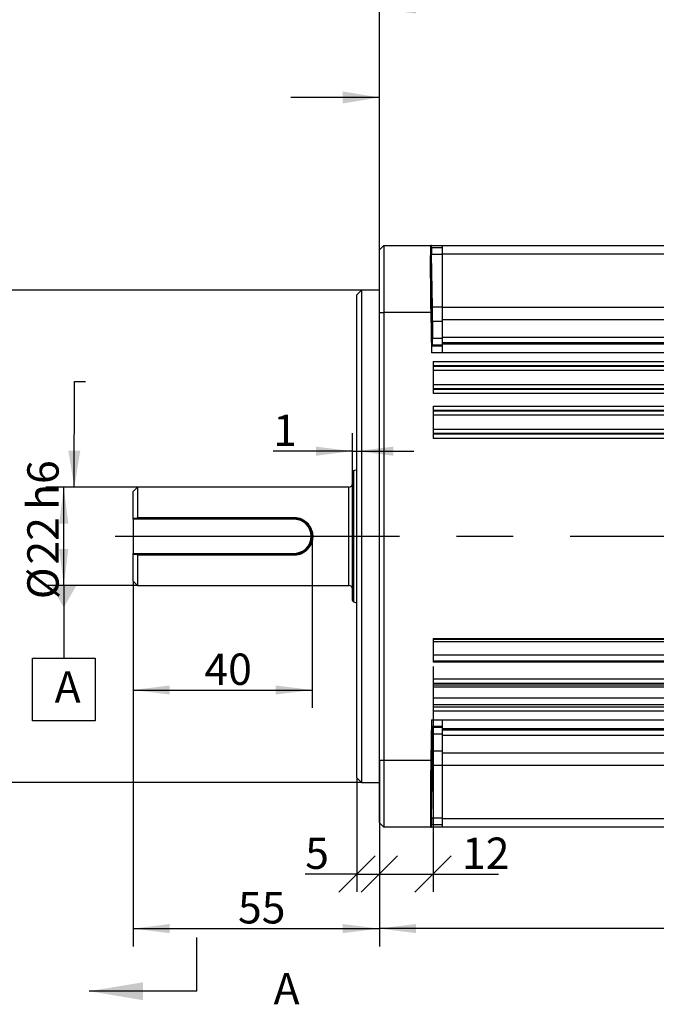
# Model space of a CAD drawing. Units: millimetres. Extents: x 0 to 2102, y -1 to 1485.
# Drawn here: x 441 to 797, y 658 to 1208 of the extents above; entities that cross this region are included whole.
import ezdxf

# ---------------------------------------------------------------- set-up
doc = ezdxf.new("R2010")
doc.units = ezdxf.units.MM
doc.header["$LTSCALE"] = 5
doc.linetypes.add('CENTERX2', pattern=[20.32, 12.7, -2.54, 2.54, -2.54])
for name, color, linetype in [('临时轴', 1, 'CENTERX2'), ('几何体', 7, 'Continuous'), ('剖面线', 4, 'Continuous'), ('基准目标', 2, 'Continuous'), ('尺寸', 3, 'Continuous'), ('形位公差', 3, 'Continuous')]:
    doc.layers.add(name, color=color, linetype=linetype)
doc.styles.add('SLDTEXTSTYLE1', font='SIMSUN.TTC')
doc.styles.get("Standard").update_dxf_attribs({"font": 'SIMSUN.TTC'})
doc.dimstyles.new('SLDDIMSTYLE0', dxfattribs={"dimtxt": 17.5, "dimasz": 20.4, "dimexe": 0, "dimexo": 0.0625, "dimgap": 4.375, "dimtad": 1, "dimlfac": 0.4, "dimrnd": 1e-09, "dimzin": 12, "dimdsep": 46, "dimtxsty": 'SLDTEXTSTYLE1', "dimsah": 1, "dimcen": 0.09, "dimadec": 0, "dimazin": 3, "dimtfac": 1, "dimtofl": 0, "dimtmove": 0, "dimatfit": 3, "dimfxl": 1, "dimfrac": 2, "dimtolj": 1, "dimarcsym": 0})
doc.dimstyles.new('SLDDIMSTYLE1', dxfattribs={"dimtxt": 17.5, "dimasz": 20.4, "dimexe": 0, "dimexo": 0.0625, "dimgap": 4.375, "dimtad": 1, "dimlfac": 0.4, "dimrnd": 1e-09, "dimzin": 12, "dimdsep": 46, "dimtxsty": 'SLDTEXTSTYLE1', "dimsah": 1, "dimcen": 0.09, "dimadec": 0, "dimazin": 3, "dimtfac": 1, "dimtofl": 0, "dimtmove": 0, "dimatfit": 3, "dimfxl": 1, "dimfrac": 2, "dimtolj": 1, "dimarcsym": 0})
doc.dimstyles.new('SLDDIMSTYLE2', dxfattribs={"dimtxt": 17.5, "dimasz": 20.4, "dimexe": 0, "dimexo": 0.0625, "dimgap": 4.375, "dimtad": 1, "dimlfac": 0.4, "dimrnd": 1e-09, "dimzin": 12, "dimdsep": 46, "dimtxsty": 'SLDTEXTSTYLE1', "dimsah": 1, "dimcen": 0.09, "dimadec": 0, "dimazin": 3, "dimtfac": 1, "dimtofl": 0, "dimtmove": 0, "dimatfit": 3, "dimfxl": 1, "dimfrac": 2, "dimtolj": 1, "dimtzin": 12, "dimarcsym": 0})
doc.dimstyles.new('SLDDIMSTYLE3', dxfattribs={"dimtxt": 17.5, "dimasz": 20.4, "dimexe": 0, "dimexo": 0.0625, "dimgap": 4.375, "dimtad": 1, "dimlfac": 0.4, "dimrnd": 1e-09, "dimzin": 12, "dimdsep": 46, "dimtxsty": 'SLDTEXTSTYLE1', "dimsah": 1, "dimcen": 0.09, "dimadec": 0, "dimazin": 3, "dimtfac": 1, "dimtmove": 0, "dimatfit": 0, "dimfxl": 1, "dimfrac": 2, "dimtolj": 1, "dimtzin": 12, "dimarcsym": 0})
doc.dimstyles.new('SLDDIMSTYLE4', dxfattribs={"dimtxt": 17.5, "dimasz": 20.4, "dimexe": 0, "dimexo": 0.0625, "dimgap": 4.375, "dimtad": 1, "dimlfac": 0.4, "dimrnd": 1e-09, "dimzin": 12, "dimdsep": 46, "dimtxsty": 'SLDTEXTSTYLE1', "dimblk1": 'OBLIQUE', "dimblk2": 'OBLIQUE', "dimsah": 1, "dimcen": 0.09, "dimadec": 0, "dimazin": 3, "dimtfac": 1, "dimtofl": 0, "dimtmove": 0, "dimatfit": 3, "dimldrblk": 'OBLIQUE', "dimfxl": 1, "dimfrac": 2, "dimtolj": 1, "dimtzin": 12, "dimarcsym": 0})
doc.dimstyles.new('SLDDIMSTYLE5', dxfattribs={"dimtxt": 17.5, "dimasz": 20.4, "dimexe": 0, "dimexo": 0.0625, "dimgap": 4.375, "dimtad": 1, "dimdec": 1, "dimlfac": 0.4, "dimrnd": 1e-09, "dimzin": 12, "dimdsep": 46, "dimtxsty": 'SLDTEXTSTYLE1', "dimsah": 1, "dimcen": 0.09, "dimadec": 0, "dimazin": 3, "dimtfac": 1, "dimtdec": 1, "dimtofl": 0, "dimtmove": 0, "dimatfit": 3, "dimfxl": 1, "dimfrac": 2, "dimtolj": 1, "dimtzin": 12, "dimarcsym": 0})
doc.dimstyles.new('SLDDIMSTYLE7', dxfattribs={"dimtxt": 0.18, "dimasz": 20.4, "dimexe": 0, "dimexo": 0.0625, "dimgap": 0, "dimtad": 0, "dimtih": 1, "dimtoh": 1, "dimdec": 0, "dimrnd": 1e-09, "dimzin": 0, "dimdsep": 46, "dimtxsty": 'Standard', "dimsah": 1, "dimcen": 0.09, "dimadec": 0, "dimazin": 0, "dimtfac": 20.4, "dimtdec": 0, "dimtofl": 0, "dimtmove": 0, "dimatfit": 3, "dimfxl": 1, "dimfrac": 2, "dimtolj": 1, "dimtzin": 0, "dimarcsym": 0})

# ---------------------------------------------------------------- blocks, each defined once
blk = doc.blocks.new('_D')
at = {"layer": '尺寸'}
for p, q in [((507.18, 947.24), (455.95, 947.24)), ((465.95, 892.24), (465.95, 947.24)), ((507.18, 892.24), (455.95, 892.24))]:
    blk.add_line(p, q, dxfattribs=at)
for points in [[(465.95, 947.24), (463.41, 926.84), (468.49, 926.84)], [(465.95, 892.24), (468.49, 912.64), (463.41, 912.64)]]:
    blk.add_solid(points, dxfattribs=at)
at = {"layer": '尺寸', "char_height": 17.5, "attachment_point": 1, "rotation": 90, "style": 'SLDTEXTSTYLE1'}
for s, insert in [('h6', (445.58, 934.5)), ('22', (445.58, 903.95)), ('%%c', (445.58, 884.6))]:
    blk.add_mtext(s, dxfattribs=dict(at, insert=insert))
blk = doc.blocks.new('_D_1')
at = {"layer": '尺寸'}
for p, q in [((632.18, 1057.24), (414.68, 1057.24)), ((424.68, 782.24), (424.68, 1057.24)), ((632.18, 782.24), (414.68, 782.24)), ((424.68, 782.24), (424.68, 750.49)), ((424.68, 750.49), (392.93, 750.49))]:
    blk.add_line(p, q, dxfattribs=at)
for points in [[(424.68, 1057.24), (422.14, 1036.84), (427.22, 1036.84)], [(424.68, 782.24), (427.22, 802.64), (422.14, 802.64)], [(424.68, 782.24), (422.14, 761.84), (427.22, 761.84)]]:
    blk.add_solid(points, dxfattribs=at)
at = {"layer": '尺寸', "char_height": 17.5, "attachment_point": 1, "rotation": 90, "style": 'SLDTEXTSTYLE1'}
for s, insert in [('h7', (404.32, 939.6)), ('110', (404.32, 898.86)), ('%%c', (404.32, 879.51))]:
    blk.add_mtext(s, dxfattribs=dict(at, insert=insert))
blk = doc.blocks.new('_D_2')
at = {"layer": '尺寸'}
for p, q in [((604.68, 919.74), (604.68, 823.87)), ((504.68, 894.74), (504.68, 823.87)), ((504.68, 833.87), (604.68, 833.87))]:
    blk.add_line(p, q, dxfattribs=at)
for points in [[(504.68, 833.87), (525.08, 831.33), (525.08, 836.41)], [(604.68, 833.87), (584.28, 836.41), (584.28, 831.33)]]:
    blk.add_solid(points, dxfattribs=at)
at = {"layer": '尺寸', "insert": (544.5, 854.24), "char_height": 17.5, "attachment_point": 1, "style": 'SLDTEXTSTYLE1'}
blk.add_mtext('40', dxfattribs=at)
blk = doc.blocks.new('_D_3')
at = {"layer": '尺寸'}
for p, q in [((627.18, 955.55), (627.18, 977.32)), ((627.18, 967.32), (582.9, 967.32)), ((627.18, 967.32), (629.68, 967.32)), ((629.68, 967.32), (661.43, 967.32))]:
    blk.add_line(p, q, dxfattribs=at)
for points in [[(627.18, 967.32), (606.78, 969.86), (606.78, 964.78)], [(629.68, 967.32), (650.08, 964.78), (650.08, 969.86)]]:
    blk.add_solid(points, dxfattribs=at)
at = {"layer": '尺寸', "insert": (582.9, 987.68), "char_height": 17.5, "attachment_point": 1, "style": 'SLDTEXTSTYLE1'}
blk.add_mtext('1', dxfattribs=at)
blk = doc.blocks.new('_Oblique')
at = {"color": 0, "linetype": 'ByBlock', "lineweight": -2}
blk.add_line((-0.5, -0.5), (0.5, 0.5), dxfattribs=at)
blk = doc.blocks.new('_D_4')
at = {"layer": '尺寸'}
for p, q in [((642.18, 794.74), (642.18, 721.06)), ((629.68, 784.74), (629.68, 721.06)), ((629.68, 731.06), (600.78, 731.06)), ((629.68, 731.06), (642.18, 731.06))]:
    blk.add_line(p, q, dxfattribs=at)
at = {"layer": '尺寸', "xscale": 20.4, "yscale": 20.4, "rotation": 180.0000000000008}
blk.add_blockref('_Oblique', (629.68, 731.06), dxfattribs=at)
at = {"layer": '尺寸', "xscale": 20.4, "yscale": 20.4}
blk.add_blockref('_Oblique', (642.18, 731.06), dxfattribs=at)
at = {"layer": '尺寸', "insert": (600.78, 751.42), "char_height": 17.5, "attachment_point": 1, "style": 'SLDTEXTSTYLE1'}
blk.add_mtext('5', dxfattribs=at)
blk = doc.blocks.new('_D_5')
at = {"layer": '尺寸'}
for p, q in [((672.18, 846.97), (672.18, 721.06)), ((642.18, 794.74), (642.18, 721.06)), ((642.18, 731.06), (672.18, 731.06)), ((672.18, 731.06), (708.73, 731.06))]:
    blk.add_line(p, q, dxfattribs=at)
at = {"layer": '尺寸', "xscale": 20.4, "yscale": 20.4, "rotation": 180.0000000000008}
blk.add_blockref('_Oblique', (642.18, 731.06), dxfattribs=at)
at = {"layer": '尺寸', "xscale": 20.4, "yscale": 20.4}
blk.add_blockref('_Oblique', (672.18, 731.06), dxfattribs=at)
at = {"layer": '尺寸', "insert": (688.36, 751.42), "char_height": 17.5, "attachment_point": 1, "style": 'SLDTEXTSTYLE1'}
blk.add_mtext('12', dxfattribs=at)
blk = doc.blocks.new('_D_6')
at = {"layer": '尺寸'}
for p, q in [((504.68, 894.74), (504.68, 690.57)), ((642.18, 759.74), (642.18, 690.57)), ((504.68, 700.57), (642.18, 700.57))]:
    blk.add_line(p, q, dxfattribs=at)
for points in [[(504.68, 700.57), (525.08, 698.03), (525.08, 703.11)], [(642.18, 700.57), (621.78, 703.11), (621.78, 698.03)]]:
    blk.add_solid(points, dxfattribs=at)
at = {"layer": '尺寸', "insert": (563.25, 720.93), "char_height": 17.5, "attachment_point": 1, "style": 'SLDTEXTSTYLE1'}
blk.add_mtext('55', dxfattribs=at)
blk = doc.blocks.new('_D_7')
at = {"layer": '尺寸'}
for p, q in [((1095.93, 844.52), (1095.93, 690.57)), ((642.18, 794.74), (642.18, 690.57)), ((1095.93, 700.57), (642.18, 700.57))]:
    blk.add_line(p, q, dxfattribs=at)
for points in [[(642.18, 700.57), (662.58, 698.03), (662.58, 703.11)], [(1095.93, 700.57), (1075.53, 703.11), (1075.53, 698.03)]]:
    blk.add_solid(points, dxfattribs=at)
at = {"layer": '尺寸', "insert": (843.6, 720.93), "char_height": 17.5, "attachment_point": 1, "style": 'SLDTEXTSTYLE1'}
blk.add_mtext('181.5', dxfattribs=at)
blk = doc.blocks.new('_D_8')
at = {"layer": '尺寸'}
for p, q in [((642.18, 1079.74), (642.18, 1224.4)), ((967.18, 1210.25), (967.18, 1224.4)), ((642.18, 1214.4), (967.18, 1214.4))]:
    blk.add_line(p, q, dxfattribs=at)
for points in [[(642.18, 1214.4), (662.58, 1211.86), (662.58, 1216.94)], [(967.18, 1214.4), (946.78, 1216.94), (946.78, 1211.86)]]:
    blk.add_solid(points, dxfattribs=at)
at = {"layer": '尺寸', "insert": (789.41, 1234.76), "char_height": 17.5, "attachment_point": 1, "style": 'SLDTEXTSTYLE1'}
blk.add_mtext('130', dxfattribs=at)
blk = doc.blocks.new('_D_9')
at = {"layer": '尺寸'}
for p, q in [((642.18, 1044.74), (642.18, 1256.99)), ((1059.68, 1070.29), (1059.68, 1256.99)), ((642.18, 1246.99), (1059.68, 1246.99))]:
    blk.add_line(p, q, dxfattribs=at)
for points in [[(642.18, 1246.99), (662.58, 1244.45), (662.58, 1249.53)], [(1059.68, 1246.99), (1039.28, 1249.53), (1039.28, 1244.45)]]:
    blk.add_solid(points, dxfattribs=at)
at = {"layer": '尺寸', "insert": (835.66, 1267.35), "char_height": 17.5, "attachment_point": 1, "style": 'SLDTEXTSTYLE1'}
blk.add_mtext('167', dxfattribs=at)
blk = doc.blocks.new('SW_DATUMTAG_0')
at = {"layer": '基准目标', "color": 0}
for p, q in [((5.09, 68.24), (5.09, 27.68)), ((-12.41, 27.68), (22.59, 27.68)), ((-12.41, -7.32), (-12.41, 27.68)), ((22.59, 27.68), (22.59, -7.32)), ((22.59, -7.32), (-12.41, -7.32))]:
    blk.add_line(p, q, dxfattribs=at)
blk.add_solid([(-1.91, 68.24), (12.09, 68.24), (5.09, 55.99)], dxfattribs=at)
at = {"layer": '基准目标', "color": 0, "insert": (0, 20.36), "char_height": 17.5, "attachment_point": 1, "style": 'SLDTEXTSTYLE1'}
blk.add_mtext('A', dxfattribs=at)

msp = doc.modelspace()

# ---------------------------------------------------------------- linework, layer by layer
at = {"layer": '临时轴', "ltscale": 2.5}
msp.add_line((494.681, 919.736), (1108.519, 919.736), dxfattribs=at)
at = {"layer": '几何体'}
for p, q in [((642.181, 1079.736), (644.681, 1082.236)), ((642.181, 1044.736), (642.181, 1079.736)), ((644.681, 1082.236), (644.681, 1044.736)), ((644.681, 1082.236), (670.917, 1082.236)), ((671.315, 1082.236), (670.917, 1082.236)), ((671.337, 1080.986), (671.315, 1082.236)), ((671.315, 1082.236), (677.181, 1082.236)), ((677.181, 1080.986), (671.337, 1080.986)), ((677.181, 1082.236), (1008.431, 1082.236)), ((677.181, 1082.236), (677.181, 1077.323)), ((671.83, 1047.834), (671.333, 1077.302)), ((677.181, 1077.302), (671.333, 1077.302)), ((1008.431, 1077.323), (677.181, 1077.323)), ((677.181, 1077.323), (677.181, 1047.856)), ((632.181, 1057.236), (629.681, 1054.736)), ((642.181, 1057.236), (632.181, 1057.236)), ((632.181, 1057.236), (632.181, 782.236)), ((629.681, 784.736), (629.681, 1054.736)), ((677.181, 1047.834), (671.83, 1047.834)), ((677.181, 1047.856), (1008.431, 1047.856)), ((677.181, 1047.856), (677.181, 1040.673)), ((642.181, 794.736), (642.181, 1044.736)), ((642.181, 1044.736), (644.681, 1044.736)), ((644.681, 1044.736), (644.681, 794.736)), ((670.895, 1044.736), (644.681, 1044.736)), ((670.895, 1044.736), (671.279, 1022.323)), ((1008.431, 1040.673), (677.181, 1040.673)), ((677.181, 1040.673), (677.181, 1031.062)), ((677.181, 1039.753), (671.904, 1039.753)), ((677.181, 1030.216), (671.898, 1030.216)), ((677.181, 1031.062), (1008.431, 1031.062)), ((677.181, 1031.062), (677.181, 1027.836)), ((671.303, 1026.072), (671.817, 1026.587)), ((677.181, 1026.072), (671.303, 1026.072)), ((677.181, 1026.587), (671.817, 1026.587)), ((1008.431, 1027.836), (677.181, 1027.836)), ((677.181, 1027.836), (677.181, 1027.322)), ((677.181, 1027.322), (1008.431, 1027.322)), ((677.181, 1027.322), (677.181, 1022.323)), ((677.181, 1022.323), (671.279, 1022.323)), ((1008.431, 1022.323), (677.181, 1022.323)), ((672.181, 1017.502), (1008.431, 1017.502)), ((672.181, 1017.502), (672.181, 999.471)), ((1008.431, 1015.005), (672.181, 1015.005)), ((672.181, 1014.86), (1008.431, 1014.86)), ((1008.431, 1012.364), (672.181, 1012.364)), ((672.181, 1004.609), (1008.431, 1004.609)), ((1008.431, 1002.112), (672.181, 1002.112)), ((672.181, 1001.967), (1008.431, 1001.967)), ((1008.431, 999.471), (672.181, 999.471)), ((672.181, 992.502), (1008.431, 992.502)), ((672.181, 992.502), (672.181, 974.471)), ((1008.431, 990.005), (672.181, 990.005)), ((672.181, 989.86), (1008.431, 989.86)), ((1008.431, 987.364), (672.181, 987.364)), ((672.181, 979.609), (1008.431, 979.609)), ((1008.431, 977.112), (672.181, 977.112)), ((672.181, 976.967), (1008.431, 976.967)), ((1008.431, 974.471), (672.181, 974.471)), ((627.181, 883.921), (627.181, 955.551)), ((629.557, 956.941), (627.675, 956.256)), ((627.675, 956.256), (627.675, 883.217)), ((629.557, 882.531), (629.557, 956.941)), ((507.181, 947.236), (504.681, 944.736)), ((625.181, 947.236), (507.181, 947.236)), ((507.181, 947.236), (507.181, 930.271)), ((625.181, 892.236), (625.181, 947.236)), ((504.681, 929.736), (504.681, 944.736)), ((506.484, 929.736), (507.181, 930.271)), ((507.181, 930.271), (594.681, 930.271)), ((594.681, 930.271), (594.681, 929.736)), ((504.681, 929.236), (504.681, 929.736)), ((594.681, 929.236), (504.681, 929.236)), ((504.681, 929.236), (504.681, 910.236)), ((594.681, 929.736), (506.484, 929.736)), ((594.681, 929.736), (594.681, 929.236)), ((504.681, 910.236), (594.681, 910.236)), ((504.681, 909.736), (504.681, 910.236)), ((504.681, 894.736), (504.681, 909.736)), ((507.181, 909.201), (506.484, 909.736)), ((506.484, 909.736), (594.681, 909.736)), ((507.181, 909.201), (507.181, 892.236)), ((594.681, 909.201), (507.181, 909.201)), ((594.681, 909.736), (594.681, 910.236)), ((594.681, 909.201), (594.681, 909.736)), ((504.681, 894.736), (507.181, 892.236)), ((507.181, 892.236), (625.181, 892.236)), ((627.675, 883.217), (629.557, 882.531)), ((672.181, 862.716), (1008.431, 862.716)), ((672.181, 862.716), (672.181, 849.43)), ((672.181, 862.356), (1008.431, 862.356)), ((1008.431, 860.756), (672.181, 860.756)), ((672.181, 853.454), (1008.431, 853.454)), ((1008.431, 849.95), (672.181, 849.95)), ((1008.431, 849.43), (672.181, 849.43)), ((672.181, 840.088), (1008.431, 840.088)), ((672.181, 840.088), (672.181, 822.057)), ((1008.431, 837.592), (672.181, 837.592)), ((672.181, 836.702), (1008.431, 836.702)), ((1008.431, 835.487), (672.181, 835.487)), ((672.181, 829.511), (1008.431, 829.511)), ((1008.431, 825.642), (672.181, 825.642)), ((672.181, 824.554), (1008.431, 824.554)), ((1008.431, 822.057), (672.181, 822.057)), ((671.358, 817.15), (670.96, 794.736)), ((671.358, 817.15), (677.181, 817.15)), ((677.181, 817.15), (1008.431, 817.15)), ((677.181, 817.15), (677.181, 812.15)), ((671.872, 812.886), (671.376, 813.4)), ((677.181, 813.4), (671.376, 813.4)), ((677.181, 812.886), (671.872, 812.886)), ((677.181, 809.257), (671.947, 809.257)), ((1008.431, 812.15), (677.181, 812.15)), ((677.181, 812.15), (677.181, 811.636)), ((677.181, 811.636), (1008.431, 811.636)), ((677.181, 811.636), (677.181, 808.41)), ((1008.431, 808.41), (677.181, 808.41)), ((677.181, 808.41), (677.181, 798.8)), ((677.181, 799.719), (671.941, 799.719)), ((677.181, 798.8), (1008.431, 798.8)), ((677.181, 798.8), (677.181, 791.617)), ((642.181, 794.736), (644.681, 794.736)), ((642.181, 759.736), (642.181, 794.736)), ((644.681, 794.736), (644.681, 757.236)), ((644.681, 794.736), (670.96, 794.736)), ((671.346, 762.171), (671.86, 791.639)), ((677.181, 791.639), (671.86, 791.639)), ((1008.431, 791.617), (677.181, 791.617)), ((677.181, 791.617), (677.181, 762.149)), ((629.681, 784.736), (632.181, 782.236)), ((632.181, 782.236), (642.181, 782.236)), ((642.181, 759.736), (644.681, 757.236)), ((677.181, 762.171), (671.346, 762.171)), ((677.181, 762.149), (1008.431, 762.149)), ((677.181, 762.149), (677.181, 757.236)), ((670.938, 757.236), (644.681, 757.236)), ((670.938, 757.236), (671.322, 757.236)), ((671.322, 757.236), (671.345, 758.486)), ((677.181, 757.236), (671.322, 757.236)), ((677.181, 758.486), (671.345, 758.486)), ((1008.431, 757.236), (677.181, 757.236))]:
    msp.add_line(p, q, dxfattribs=at)
for centre, radius, start, end in [((627.931, 955.551), 0.75, 110, 180), ((629.813, 956.236), 0.75, 100.15589, 110), ((625.181, 949.236), 2, 270, 0), ((594.681, 919.736), 9.5, 270, 90), ((625.181, 890.236), 2, 0, 90), ((627.931, 883.921), 0.75, 180, 250), ((629.813, 883.236), 0.75, 250, 259.84411)]:
    msp.add_arc(centre, radius, start, end, dxfattribs=at)
for centre, major_axis, ratio, start_param, end_param in [((671.561, 1044.736), (-0.643, 37.5), 0.0177412, 6.2828809, 7.8536773), ((671.401, 1077.236), (-0.064, 3.75), 0.0177412, 6.2828809, 7.836224), ((671.627, 1048.03), (-0.193, 11.25), 0.0177412, 3.8853311, 4.6946313), ((675.923, 919.736), (-2.799, 163.125), 0.0177412, 0.7437385, 0.8264491), ((671.62, 1037.835), (-0.193, 11.25), 0.0177412, 3.1587416, 3.9680418), ((671.368, 1022.323), (-0.064, 3.75), 0.0177412, 0.0171489, 1.570492), ((671.444, 817.15), (0.067, 3.75), 0.0171452, 1.5711007, 3.1244437), ((671.669, 801.638), (0.2, 11.25), 0.0171452, 5.4567362, 6.2660364), ((675.966, 919.736), (2.896, 163.125), 0.0171452, 2.3151435, 2.3978542), ((671.663, 791.442), (0.2, 11.25), 0.0171452, 4.7301466, 5.5394468), ((671.603, 794.736), (0.666, 37.5), 0.0171452, 1.5711007, 3.141897), ((671.411, 762.236), (0.067, 3.75), 0.0171452, 1.588554, 3.141897)]:
    msp.add_ellipse(centre, major_axis=major_axis, ratio=ratio, start_param=start_param, end_param=end_param, dxfattribs=at)
for centre, major_axis, ratio in [((671.45, 1047.899), (-0.193, 11.25), 0.0177412), ((671.493, 791.573), (0.2, 11.25), 0.0171452)]:
    msp.add_ellipse(centre, major_axis=major_axis, ratio=ratio, dxfattribs=at)
for points, knots in [([(594.681, 930.271), (595.362, 930.231), (596.728, 930.151), (598.68, 929.515), (600.464, 928.541), (602.02, 927.232), (603.299, 925.643), (604.259, 923.821), (604.857, 921.831), (605.028, 920.091), (604.961, 918.701), (604.761, 917.325), (604.264, 915.662), (603.305, 913.837), (602.026, 912.247), (600.471, 910.936), (598.691, 909.962), (596.735, 909.323), (595.368, 909.242), (594.681, 909.201)], [0, 0, 0, 0, 0.06173968, 0.12380777, 0.18581236, 0.2483088, 0.31092707, 0.37362717, 0.43672906, 0.49958014, 0.53131471, 0.562936, 0.62591907, 0.68878195, 0.7515763, 0.81377152, 0.87602638, 0.93774749, 1, 1, 1, 1]), ([(506.484, 929.736), (506.213, 929.736), (505.61, 929.736), (505.011, 929.736), (504.681, 929.736)], [0, 0, 0, 0, 0.449893, 1, 1, 1, 1]), ([(594.681, 909.736), (595.014, 909.746), (595.68, 909.765), (596.664, 909.919), (597.621, 910.161), (598.544, 910.495), (599.428, 910.917), (600.265, 911.421), (601.046, 912.003), (601.848, 912.731), (602.634, 913.627), (603.359, 914.711), (604.036, 916.076), (604.551, 917.762), (604.747, 919.744), (604.581, 921.398), (604.258, 922.672), (603.961, 923.493), (603.647, 924.181), (603.339, 924.754), (602.994, 925.308), (602.613, 925.837), (602.201, 926.339), (601.754, 926.816), (601.276, 927.262), (600.774, 927.675), (600.249, 928.051), (599.696, 928.396), (599.123, 928.703), (598.43, 929.019), (597.609, 929.313), (596.333, 929.645), (595.342, 929.7), (594.681, 929.736)], [0, 0, 0, 0, 0.0314519, 0.0629236, 0.0941453, 0.1252069, 0.15643, 0.187852, 0.2190291, 0.2502071, 0.2922602, 0.3337553, 0.375414, 0.4377856, 0.5003297, 0.562458, 0.5938713, 0.6250349, 0.6454945, 0.6661593, 0.687423, 0.7081788, 0.7288993, 0.7499694, 0.7713009, 0.7919597, 0.8126433, 0.8335829, 0.8545844, 0.8750501, 0.9064592, 0.9376858, 1, 1, 1, 1]), ([(504.681, 909.736), (505.011, 909.736), (505.61, 909.736), (506.213, 909.736), (506.484, 909.736)], [0, 0, 0, 0, 0.550107, 1, 1, 1, 1])]:
    msp.add_open_spline(points, degree=3, knots=knots, dxfattribs=at)
at = {"layer": '剖面线'}
msp.add_line((540.195, 665.58), (540.195, 695.58), dxfattribs=at)
at = {"layer": '剖面线', "linetype": 'Continuous'}
msp.add_line((540.195, 665.58), (480.195, 665.58), dxfattribs=at)
at = {"layer": '剖面线'}
msp.add_solid([(480.195, 665.58), (510.195, 660.58), (510.195, 670.58)], dxfattribs=at)

# ---------------------------------------------------------------- block references
at = {"layer": '基准目标'}
msp.add_blockref('SW_DATUMTAG_0', (460.854, 823.996), dxfattribs=at)

# ---------------------------------------------------------------- texts
at = {"layer": '剖面线', "insert": (583.112, 675.757), "char_height": 17.5, "attachment_point": 1, "style": 'SLDTEXTSTYLE1'}
msp.add_mtext('A', dxfattribs=at)

# ---------------------------------------------------------------- dimensions: what is measured, and where the dimension line sits
at = {"layer": '尺寸'}
for base, p1, p2, dimstyle, picture, middle in [((1059.681, 1246.986), (642.181, 1044.736), (1059.681, 1070.293), 'SLDDIMSTYLE2', '_D_9', (850.931, 1246.986)), ((967.181, 1214.399), (642.181, 1079.736), (967.181, 1210.247), 'SLDDIMSTYLE2', '_D_8', (804.681, 1214.399)), ((642.181, 700.57), (504.681, 894.736), (642.181, 759.736), 'SLDDIMSTYLE2', '_D_6', (573.431, 700.57)), ((672.181, 731.059), (642.181, 794.736), (672.181, 846.971), 'SLDDIMSTYLE4', '_D_5', (698.549, 731.059)), ((642.181, 700.57), (1095.931, 844.522), (642.181, 794.736), 'SLDDIMSTYLE5', '_D_7', (869.056, 700.57)), ((642.181, 731.059), (629.681, 784.736), (642.181, 794.736), 'SLDDIMSTYLE4', '_D_4', (605.872, 731.059))]:
    dim = msp.add_linear_dim(base=base, p1=p1, p2=p2, angle=0, dimstyle=dimstyle, dxfattribs=at)
    dim.commit()
    dim.dimension.update_dxf_attribs({"geometry": picture, "text_midpoint": middle, "dimtype": 160})
for base, p1, p2, text, dimstyle, picture, middle in [((424.681, 1057.236), (632.181, 782.236), (632.181, 1057.236), '%%c<>h7', 'SLDDIMSTYLE1', '_D_1', (424.681, 919.736)), ((465.946, 947.236), (507.181, 892.236), (507.181, 947.236), '%%c<>h6', 'SLDDIMSTYLE0', '_D', (465.946, 919.736))]:
    dim = msp.add_linear_dim(base=base, p1=p1, p2=p2, angle=90, text=text, dimstyle=dimstyle, dxfattribs=at)
    dim.commit()
    dim.dimension.update_dxf_attribs({"geometry": picture, "text_midpoint": middle, "dimtype": 160})
for base, p1, p2, dimstyle, picture, middle in [((629.681, 967.316), (627.181, 955.551), (629.681, 1054.736), 'SLDDIMSTYLE3', '_D_3', (587.994, 967.316)), ((604.681, 833.873), (504.681, 894.736), (604.681, 919.736), 'SLDDIMSTYLE2', '_D_2', (554.681, 833.873))]:
    dim = msp.add_linear_dim(base=base, p1=p1, p2=p2, dimstyle=dimstyle, dxfattribs=at)
    dim.commit()
    dim.dimension.update_dxf_attribs({"geometry": picture, "text_midpoint": middle, "dimtype": 160})

# ---------------------------------------------------------------- leaders
at = {"layer": '形位公差'}
for points in [[(642.181, 1164.956), (592.735, 1164.956)], [(471.831, 947.236), (471.867, 1006.235), (478.091, 1006.235)]]:
    msp.add_leader(points, dimstyle='SLDDIMSTYLE7', dxfattribs=at)

doc.saveas('drawing.dxf')
